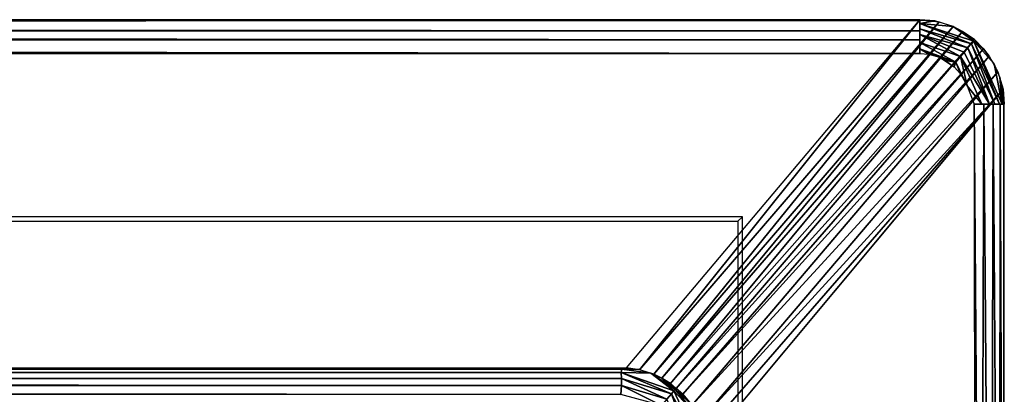
# Model space of a CAD drawing. Units: inches. Extents: x -14.4 to 14.7, y -14.2 to 14.2.
# Drawn here: x 11.1 to 14, y 13 to 14.2 of the extents above; entities that cross this region are included whole.
import ezdxf

# ---------------------------------------------------------------- set-up
doc = ezdxf.new("R2010")
doc.units = ezdxf.units.IN
doc.header["$MEASUREMENT"] = 0
doc.layers.add('SEAT-ARM', color=5, linetype='Continuous')

msp = doc.modelspace()

# ---------------------------------------------------------------- linework, layer by layer
at = {"layer": 'SEAT-ARM'}
for points, invisible_edges in [([(-13.7249, 14.1538, 26.953), (12.8582, 13.1235, 7.5136), (13.7249, 14.154, 26.953)], 1), ([(-12.8599, 13.1233, 7.5135), (12.8582, 13.1235, 7.5136), (-13.7249, 14.1538, 26.953)], 2), ([(13.7249, 14.1515, 26.9835), (-13.7249, 14.1402, 27.0108), (13.7249, 14.1379, 27.0138)], 2), ([(13.7249, 14.1379, 27.0138), (-13.7249, 14.1402, 27.0108), (13.7249, 14.1209, 27.0337)], 1), ([(-13.7447, 14.0528, 27.0591), (13.7249, 14.0544, 27.0592), (-13.2006, 13.5709, 27.0591)], 15), ([(-13.7249, 14.054, 27.0594), (13.7249, 14.0544, 27.0592), (-13.7447, 14.0528, 27.0591)], 2), ([(13.7249, 14.0544, 27.0592), (13.2006, 13.5709, 27.0591), (-13.2006, 13.5709, 27.0591)], 13), ([(13.7249, 14.0544, 27.0592), (13.8856, 13.9041, 27.0587), (13.2006, 13.5709, 27.0591)], 15), ([(13.7249, 14.0544, 27.0592), (13.8455, 13.9937, 27.0591), (13.8649, 13.9582, 27.0591)], 13), ([(13.7513, 14.0516, 27.0591), (13.7832, 14.0428, 27.0591), (13.7249, 14.0544, 27.0592)], 2), ([(13.7249, 14.0544, 27.0592), (13.7832, 14.0428, 27.0591), (13.8267, 14.0148, 27.0591)], 13), ([(13.8649, 13.9582, 27.0591), (13.8856, 13.9041, 27.0587), (13.7249, 14.0544, 27.0592)], 14), ([(13.7249, 14.0544, 27.0592), (13.8267, 14.0148, 27.0591), (13.8455, 13.9937, 27.0591)], 13), ([(13.0921, 12.8934, 7.5143), (13.9709, 13.9479, 26.9529), (13.9745, 13.9041, 26.9539)], 12), ([(13.9745, 13.9041, 26.9539), (13.9747, 11.205, 26.9664), (13.0921, 12.8934, 7.5143)], 15), ([(13.2006, 13.5709, 27.0591), (13.8856, 13.9041, 27.0587), (13.2006, 11.5447, 27.0591)], 3), ([(13.2006, 11.5447, 27.0591), (13.8856, 13.9041, 27.0587), (13.8876, 11.205, 27.0584)], 13), ([(13.9745, 13.9041, 26.9539), (13.9731, 13.9041, 26.9775), (13.9747, 11.205, 26.9664)], 12), ([(13.2006, 13.5709, 27.0591), (-13.2006, 13.5709, 27.0591), (13.1875, 13.5578, 26.6841)], 2), ([(13.1875, 13.5578, 26.6841), (-13.2006, 13.5709, 27.0591), (-13.1875, 13.5578, 26.6841)], 1), ([(13.2006, 13.5709, 27.0591), (13.1875, 13.5578, 26.6841), (13.2006, 11.5447, 27.0591)], 2), ([(-13.1875, 11.5578, 26.6841), (13.1875, 13.5578, 26.6841), (13.1875, 11.5578, 26.6841)], 1), ([(-13.1875, 13.5578, 26.6841), (13.1875, 13.5578, 26.6841), (-13.1875, 11.5578, 26.6841)], 2), ([(13.2006, 11.5447, 27.0591), (13.1875, 13.5578, 26.6841), (13.1875, 11.5578, 26.6841)], 1)]:
    msp.add_3dface(points, dxfattribs=dict(at, invisible_edges=invisible_edges))
for points in [[(13.7249, 14.154, 26.953), (-13.7249, 14.1538, 26.953), (13.7249, 14.1515, 26.9835)], [(13.7249, 14.1515, 26.9835), (-13.7249, 14.1538, 26.953), (-13.7249, 14.152, 26.9798)], [(13.7249, 14.1515, 26.9835), (-13.7249, 14.152, 26.9798), (-13.7249, 14.1402, 27.0108)], [(12.8582, 13.1235, 7.5136), (13.7249, 14.154, 26.953), (12.8968, 13.1182, 7.5129)], [(12.8968, 13.1182, 7.5129), (13.7249, 14.154, 26.953), (13.7823, 14.1472, 26.952)], [(12.8968, 13.1182, 7.5129), (13.7823, 14.1472, 26.952), (12.9385, 13.105, 7.5124)], [(12.9385, 13.105, 7.5124), (13.7823, 14.1472, 26.952), (13.8238, 14.1334, 26.9514)], [(13.7248, 14.1427, 27.0057), (13.7689, 14.1503, 26.9521), (13.7249, 14.1529, 26.9746)], [(13.7248, 14.1427, 27.0057), (13.8231, 14.1339, 26.9514), (13.7689, 14.1503, 26.9521)], [(13.7249, 14.1529, 26.9746), (13.7689, 14.1503, 26.9521), (13.7249, 14.154, 26.953)], [(13.7249, 14.1209, 27.0337), (-13.7249, 14.1402, 27.0108), (-13.7249, 14.1191, 27.0352)], [(13.7249, 14.1209, 27.0337), (-13.7249, 14.1191, 27.0352), (13.7249, 14.0939, 27.0513)], [(13.7249, 14.0939, 27.0513), (-13.7249, 14.1191, 27.0352), (-13.7249, 14.0909, 27.0526)], [(12.9385, 13.105, 7.5124), (13.8238, 14.1334, 26.9514), (12.9626, 13.0935, 7.5121)], [(12.9626, 13.0935, 7.5121), (13.8238, 14.1334, 26.9514), (13.8512, 14.1193, 26.9512)], [(12.9626, 13.0935, 7.5121), (13.8512, 14.1193, 26.9512), (12.988, 13.0774, 7.512)], [(12.988, 13.0774, 7.512), (13.8512, 14.1193, 26.9512), (13.8862, 14.0953, 26.9601)], [(13.7249, 14.1268, 27.0276), (13.8777, 14.0827, 27.0117), (13.7248, 14.1427, 27.0057)], [(13.7248, 14.1427, 27.0057), (13.8846, 14.0907, 26.9888), (13.8231, 14.1339, 26.9514)], [(13.7248, 14.1427, 27.0057), (13.8777, 14.0827, 27.0117), (13.8846, 14.0907, 26.9888)], [(13.7249, 14.1268, 27.0276), (13.867, 14.0702, 27.0319), (13.8777, 14.0827, 27.0117)], [(13.7249, 14.1106, 27.0418), (13.867, 14.0702, 27.0319), (13.7249, 14.1268, 27.0276)], [(13.8231, 14.1339, 26.9514), (13.8846, 14.0907, 26.9888), (13.8512, 14.1193, 26.9512)], [(13.8512, 14.1193, 26.9512), (13.8846, 14.0907, 26.9888), (13.8862, 14.0953, 26.9601)], [(13.7249, 14.0939, 27.0513), (-13.7249, 14.0909, 27.0526), (13.7249, 14.0544, 27.0592)], [(13.7249, 14.0544, 27.0592), (-13.7249, 14.0909, 27.0526), (-13.7249, 14.054, 27.0594)], [(12.988, 13.0774, 7.512), (13.8862, 14.0953, 26.9601), (13.0049, 13.0627, 7.5019)], [(13.0049, 13.0627, 7.5019), (13.8862, 14.0953, 26.9601), (13.9134, 14.0679, 26.9511)], [(13.7249, 14.1106, 27.0418), (13.8449, 14.0446, 27.053), (13.8563, 14.0577, 27.0443)], [(13.7249, 14.0862, 27.054), (13.8449, 14.0446, 27.053), (13.7249, 14.1106, 27.0418)], [(13.7249, 14.1106, 27.0418), (13.8563, 14.0577, 27.0443), (13.867, 14.0702, 27.0319)], [(13.7249, 14.0862, 27.054), (13.8312, 14.0284, 27.0582), (13.8449, 14.0446, 27.053)], [(13.7249, 14.0675, 27.0582), (13.8312, 14.0284, 27.0582), (13.7249, 14.0862, 27.054)], [(13.9604, 13.9041, 27.0109), (13.8846, 14.0907, 26.9888), (13.8777, 14.0827, 27.0117)], [(13.9134, 14.0679, 26.9511), (13.8862, 14.0953, 26.9601), (13.8846, 14.0907, 26.9888)], [(13.9445, 14.0236, 26.9516), (13.8846, 14.0907, 26.9888), (13.9684, 13.9041, 26.9937)], [(13.9134, 14.0679, 26.9511), (13.8846, 14.0907, 26.9888), (13.9445, 14.0236, 26.9516)], [(13.9684, 13.9041, 26.9937), (13.8846, 14.0907, 26.9888), (13.9604, 13.9041, 27.0109)], [(13.0049, 13.0627, 7.5019), (13.9134, 14.0679, 26.9511), (13.0246, 13.0454, 7.512)], [(13.0246, 13.0454, 7.512), (13.9134, 14.0679, 26.9511), (13.9303, 14.0462, 26.9513)], [(13.7249, 14.0675, 27.0582), (13.7513, 14.0518, 27.0591), (13.7832, 14.0428, 27.0591)], [(13.7249, 14.0675, 27.0582), (13.7832, 14.0428, 27.0591), (13.8312, 14.0284, 27.0582)], [(13.7249, 14.0544, 27.0592), (13.7513, 14.0518, 27.0591), (13.7249, 14.0675, 27.0582)], [(13.9311, 13.9041, 27.0419), (13.8563, 14.0577, 27.0443), (13.8449, 14.0446, 27.053)], [(13.9311, 13.9041, 27.0419), (13.867, 14.0702, 27.0319), (13.8563, 14.0577, 27.0443)], [(13.9472, 13.9041, 27.0279), (13.8777, 14.0827, 27.0117), (13.867, 14.0702, 27.0319)], [(13.9472, 13.9041, 27.0279), (13.867, 14.0702, 27.0319), (13.9311, 13.9041, 27.0419)], [(13.9604, 13.9041, 27.0109), (13.8777, 14.0827, 27.0117), (13.9472, 13.9041, 27.0279)], [(13.0246, 13.0454, 7.512), (13.9303, 14.0462, 26.9513), (13.0512, 13.0124, 7.5123)], [(13.0512, 13.0124, 7.5123), (13.9303, 14.0462, 26.9513), (13.9557, 13.9997, 26.9519)], [(13.8312, 14.0284, 27.0582), (13.7832, 14.0428, 27.0591), (13.8009, 14.0335, 27.0591)], [(13.8009, 14.0335, 27.0591), (13.8267, 14.0148, 27.0591), (13.8312, 14.0284, 27.0582)], [(13.8455, 13.9937, 27.0591), (13.8312, 14.0284, 27.0582), (13.8267, 14.0148, 27.0591)], [(13.8649, 13.9582, 27.0591), (13.8449, 14.0446, 27.053), (13.8312, 14.0284, 27.0582)], [(13.8649, 13.9582, 27.0591), (13.8312, 14.0284, 27.0582), (13.8455, 13.9937, 27.0591)], [(13.9311, 13.9041, 27.0419), (13.8449, 14.0446, 27.053), (13.908, 13.9041, 27.0535)], [(13.908, 13.9041, 27.0535), (13.8449, 14.0446, 27.053), (13.8649, 13.9582, 27.0591)], [(13.0512, 13.0124, 7.5123), (13.9557, 13.9997, 26.9519), (13.0757, 12.9655, 7.5129)], [(13.0757, 12.9655, 7.5129), (13.9557, 13.9997, 26.9519), (13.9709, 13.9479, 26.9529)], [(13.9445, 14.0236, 26.9516), (13.9684, 13.9041, 26.9937), (13.9615, 13.9835, 26.9522)], [(13.9615, 13.9835, 26.9522), (13.9684, 13.9041, 26.9937), (13.9733, 13.9041, 26.9764)], [(13.9615, 13.9835, 26.9522), (13.9733, 13.9041, 26.9764), (13.9712, 13.945, 26.9529)], [(13.0757, 12.9655, 7.5129), (13.9709, 13.9479, 26.9529), (13.0865, 12.9292, 7.5136)], [(13.0865, 12.9292, 7.5136), (13.9709, 13.9479, 26.9529), (13.0921, 12.8934, 7.5143)], [(13.908, 13.9041, 27.0535), (13.8649, 13.9582, 27.0591), (13.8856, 13.9041, 27.0587)], [(13.9712, 13.945, 26.9529), (13.9733, 13.9041, 26.9764), (13.9745, 13.9041, 26.9539)], [(13.9057, 11.205, 27.0543), (13.9146, 13.9041, 27.0513), (13.8856, 13.9041, 27.0587)], [(13.9057, 11.205, 27.0543), (13.8856, 13.9041, 27.0587), (13.8876, 11.205, 27.0584)], [(13.9345, 11.205, 27.0399), (13.9146, 13.9041, 27.0513), (13.9057, 11.205, 27.0543)], [(13.9345, 11.205, 27.0399), (13.9416, 13.9041, 27.0337), (13.9146, 13.9041, 27.0513)], [(13.9609, 11.205, 27.0108), (13.9416, 13.9041, 27.0337), (13.9345, 11.205, 27.0399)], [(13.9609, 11.205, 27.0108), (13.9625, 13.9041, 27.0079), (13.9416, 13.9041, 27.0337)], [(13.9727, 11.205, 26.9798), (13.9625, 13.9041, 27.0079), (13.9609, 11.205, 27.0108)], [(13.9727, 11.205, 26.9798), (13.9731, 13.9041, 26.9775), (13.9625, 13.9041, 27.0079)], [(13.9747, 11.205, 26.9664), (13.9731, 13.9041, 26.9775), (13.9727, 11.205, 26.9798)], [(13.2006, 11.5445, 27.0591), (13.2006, 13.5707, 27.0591), (-13.2006, 13.5707, 27.0591), (-13.2006, 11.5445, 27.0591)], [(-12.8599, 13.1233, 7.5135), (12.8582, 13.1235, 7.5136), (-12.8447, 13.1203, 7.4921)], [(-12.8447, 13.1203, 7.4921), (12.8582, 13.1235, 7.5136), (12.8442, 13.1199, 7.491)], [(-12.8447, 13.1203, 7.4921), (12.8442, 13.1199, 7.491), (-12.8431, 13.113, 7.4745)], [(-12.8431, 13.113, 7.4745), (12.8442, 13.1199, 7.491), (12.8423, 13.1095, 7.4675)], [(-12.8431, 13.113, 7.4745), (12.8423, 13.1095, 7.4675), (-12.8428, 13.1025, 7.4577)], [(-12.8428, 13.1025, 7.4577), (12.8432, 13.0926, 7.4471), (-12.8431, 13.0874, 7.4426)], [(-12.8428, 13.1025, 7.4577), (12.8423, 13.1095, 7.4675), (12.8432, 13.0926, 7.4471)], [(12.8423, 13.1095, 7.4675), (12.8442, 13.1199, 7.491), (12.9296, 13.1083, 7.5125)], [(12.9296, 13.1083, 7.5125), (12.998, 13.0552, 7.4732), (12.8423, 13.1095, 7.4675)], [(12.8423, 13.1095, 7.4675), (12.998, 13.0552, 7.4732), (12.991, 13.047, 7.4564)], [(12.8423, 13.1095, 7.4675), (12.991, 13.047, 7.4564), (12.8432, 13.0926, 7.4471)], [(12.8964, 13.1183, 7.5129), (12.8442, 13.1199, 7.491), (12.8582, 13.1235, 7.5136)], [(12.9296, 13.1083, 7.5125), (12.8442, 13.1199, 7.491), (12.8964, 13.1183, 7.5129)], [(12.9626, 13.0935, 7.5121), (13.0016, 13.0594, 7.4856), (12.9296, 13.1083, 7.5125)], [(12.9296, 13.1083, 7.5125), (13.0016, 13.0594, 7.4856), (12.998, 13.0552, 7.4732)], [(-12.8431, 13.0874, 7.4426), (12.8431, 13.0713, 7.4317), (-12.8434, 13.0702, 7.431)], [(-12.8434, 13.0702, 7.431), (12.8431, 13.0713, 7.4317), (12.8414, 13.0452, 7.422)], [(-12.8434, 13.0702, 7.431), (12.8414, 13.0452, 7.422), (-12.8427, 13.044, 7.4218)], [(-12.8431, 13.0874, 7.4426), (12.8432, 13.0926, 7.4471), (12.8431, 13.0713, 7.4317)], [(12.8431, 13.0713, 7.4317), (12.9614, 13.0125, 7.4251), (12.8414, 13.0452, 7.422)], [(12.8432, 13.0926, 7.4471), (12.9772, 13.0309, 7.4372), (12.8431, 13.0713, 7.4317)], [(12.8431, 13.0713, 7.4317), (12.9772, 13.0309, 7.4372), (12.9614, 13.0125, 7.4251)], [(12.8432, 13.0926, 7.4471), (12.991, 13.047, 7.4564), (12.9772, 13.0309, 7.4372)], [(12.9626, 13.0935, 7.5121), (13.0049, 13.0627, 7.5019), (13.0016, 13.0594, 7.4856)], [(12.988, 13.0774, 7.512), (13.0049, 13.0627, 7.5019), (12.9626, 13.0935, 7.5121)], [(13.0516, 12.874, 7.4387), (12.9772, 13.0309, 7.4372), (12.991, 13.047, 7.4564)], [(13.0822, 12.8742, 7.475), (12.991, 13.047, 7.4564), (12.998, 13.0552, 7.4732)], [(13.0516, 12.874, 7.4387), (12.991, 13.047, 7.4564), (13.0717, 12.8739, 7.4581)], [(13.0717, 12.8739, 7.4581), (12.991, 13.047, 7.4564), (13.0822, 12.8742, 7.475)], [(13.0698, 12.9786, 7.5127), (12.998, 13.0552, 7.4732), (13.0016, 13.0594, 7.4856)], [(13.0822, 12.8742, 7.475), (12.998, 13.0552, 7.4732), (13.0698, 12.9786, 7.5127)], [(13.0488, 13.0163, 7.5122), (13.0016, 13.0594, 7.4856), (13.0049, 13.0627, 7.5019)], [(13.0698, 12.9786, 7.5127), (13.0016, 13.0594, 7.4856), (13.0488, 13.0163, 7.5122)], [(13.0488, 13.0163, 7.5122), (13.0049, 13.0627, 7.5019), (13.0246, 13.0454, 7.512)]]:
    msp.add_3dface(points, dxfattribs=at)

doc.saveas('drawing.dxf')
